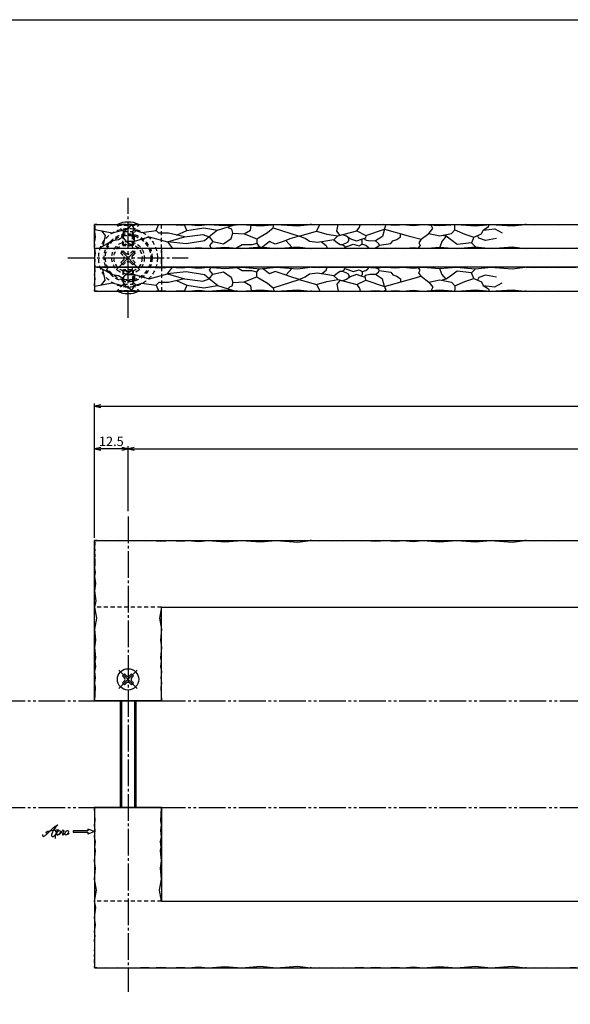
# Model space of a CAD drawing. Units: inches. Extents: x 841 to 1648, y -350 to 210.
# Drawn here: x 1047 to 1253, y -159 to 210 of the extents above; entities that cross this region are included whole.
import ezdxf

# ---------------------------------------------------------------- set-up
doc = ezdxf.new("R2010")
doc.units = ezdxf.units.IN
doc.header["$MEASUREMENT"] = 0
for name, pattern in [('CENS', [13, 10, -1, 1, -1]), ('HIDS', [2.5, 1.5, -1]), ('PHAS', [15, 10, -1, 1, -1, 1, -1])]:
    doc.linetypes.add(name, pattern=pattern)
for name, color, linetype in [('01-下書線', 251, 'Continuous'), ('03-細線', 1, 'Continuous'), ('04-破線-1', 5, 'HIDS'), ('06-中心線', 1, 'CENS'), ('07-2点鎖線', 2, 'PHAS'), ('10-寸法', 3, 'Continuous'), ('11-ﾈｼﾞ関連', 7, 'Continuous'), ('12-企業ﾏｰｸ', 9, 'Continuous'), ('図枠', 7, 'Continuous')]:
    doc.layers.add(name, color=color, linetype=linetype)
doc.styles.add('STD', font='TXT.shx', dxfattribs={"bigfont": 'bigfont.shx'})
doc.dimstyles.new('1：1', dxfattribs={"dimtxt": 3.5, "dimasz": 2.3, "dimexe": 1, "dimexo": 1, "dimgap": 1, "dimtad": 3, "dimdsep": 46, "dimtxsty": 'STD', "dimblk1": 'ARRI', "dimblk2": 'ARRI', "dimsah": 1, "dimcen": 0, "dimclrd": 3, "dimclre": 3, "dimclrt": 4, "dimadec": 0, "dimazin": 0, "dimtfac": 0.7, "dimtmove": 0, "dimatfit": 0, "dimldrblk": 'ARRI', "dimfxl": 1, "dimtvp": 1, "dimtolj": 1, "dimtzin": 0, "dimarcsym": 0})

# ---------------------------------------------------------------- blocks, each defined once
blk = doc.blocks.new('ARRI')
at = {"color": 0, "linetype": 'ByBlock'}
for p, q in [((0, 0), (-1, 0.21)), ((-1, -0.21), (0, 0)), ((0, 0), (-1, 0))]:
    blk.add_line(p, q, dxfattribs=at)
blk = doc.blocks.new('*D135')
at = {"layer": '10-寸法', "color": 3, "lineweight": -2, "transparency": 16777216}
for p, q in [((1087.98, 25.57), (1087.98, 49.93)), ((1090.28, 48.93), (1510.68, 48.93)), ((1512.98, 25.57), (1512.98, 49.93))]:
    blk.add_line(p, q, dxfattribs=at)
at = {"layer": 'Defpoints', "color": 0, "transparency": 16777216}
for p in [(1512.98, 48.93), (1087.98, 24.57), (1512.98, 24.57)]:
    blk.add_point(p, dxfattribs=at)
at = {"layer": '10-寸法', "color": 3, "lineweight": -2, "transparency": 16777216, "xscale": 2.3, "yscale": 2.3, "zscale": 2.3, "rotation": 180}
blk.add_blockref('ARRI', (1087.98, 48.93), dxfattribs=at)
at = {"layer": '10-寸法', "color": 3, "lineweight": -2, "transparency": 16777216, "xscale": 2.3, "yscale": 2.3, "zscale": 2.3}
blk.add_blockref('ARRI', (1512.98, 48.93), dxfattribs=at)
at = {"layer": '10-寸法', "color": 4, "transparency": 16777216, "insert": (1300.48, 51.68), "char_height": 3.5, "attachment_point": 5, "style": 'STD'}
blk.add_mtext('\\A1;P=425±0.5', dxfattribs=at)
blk = doc.blocks.new('*D147')
at = {"layer": '10-寸法', "color": 3, "lineweight": -2, "transparency": 16777216}
for p, q in [((1075.48, 15.57), (1075.48, 65.85)), ((1077.78, 64.85), (1523.18, 64.85)), ((1525.48, 15.57), (1525.48, 65.85))]:
    blk.add_line(p, q, dxfattribs=at)
at = {"layer": 'Defpoints', "color": 0, "transparency": 16777216}
for p in [(1525.48, 64.85), (1075.48, 14.57), (1525.48, 14.57)]:
    blk.add_point(p, dxfattribs=at)
at = {"layer": '10-寸法', "color": 3, "lineweight": -2, "transparency": 16777216, "xscale": 2.3, "yscale": 2.3, "zscale": 2.3, "rotation": 180}
blk.add_blockref('ARRI', (1075.48, 64.85), dxfattribs=at)
at = {"layer": '10-寸法', "color": 3, "lineweight": -2, "transparency": 16777216, "xscale": 2.3, "yscale": 2.3, "zscale": 2.3}
blk.add_blockref('ARRI', (1525.48, 64.85), dxfattribs=at)
at = {"layer": '10-寸法', "color": 4, "transparency": 16777216, "insert": (1300.48, 67.6), "char_height": 3.5, "attachment_point": 5, "style": 'STD'}
blk.add_mtext('\\A1;L=450', dxfattribs=at)
blk = doc.blocks.new('*D148')
at = {"layer": '10-寸法', "color": 3, "lineweight": -2, "transparency": 16777216}
for p, q in [((1075.48, 15.57), (1075.48, 49.93)), ((1085.68, 48.93), (1077.78, 48.93)), ((1087.98, 25.57), (1087.98, 49.93))]:
    blk.add_line(p, q, dxfattribs=at)
at = {"layer": 'Defpoints', "color": 0, "transparency": 16777216}
for p in [(1075.48, 48.93), (1087.98, 24.57), (1075.48, 14.57)]:
    blk.add_point(p, dxfattribs=at)
at = {"layer": '10-寸法', "color": 3, "lineweight": -2, "transparency": 16777216, "xscale": 2.3, "yscale": 2.3, "zscale": 2.3, "rotation": 180}
blk.add_blockref('ARRI', (1075.48, 48.93), dxfattribs=at)
at = {"layer": '10-寸法', "color": 3, "lineweight": -2, "transparency": 16777216, "xscale": 2.3, "yscale": 2.3, "zscale": 2.3}
blk.add_blockref('ARRI', (1087.98, 48.93), dxfattribs=at)
at = {"layer": '10-寸法', "color": 4, "transparency": 16777216, "insert": (1081.73, 51.68), "char_height": 3.5, "attachment_point": 5, "style": 'STD'}
blk.add_mtext('\\A1;12.5', dxfattribs=at)
blk = doc.blocks.new('A$C453F4BC7')
at = {"layer": '06-中心線', "color": 1, "linetype": 'CENS'}
for p, q in [((4.41, -4.38), (-4.5, 4.53)), ((-4.5, -4.38), (4.41, 4.53))]:
    blk.add_line(p, q, dxfattribs=at)
at = {"layer": '11-ﾈｼﾞ関連', "color": 5, "linetype": 'HIDS'}
for p, q in [((-2.7, 1.88), (-1.85, 2.73)), ((-1.82, 1), (-2.7, 1.88)), ((-1.85, 2.73), (-0.98, 1.85)), ((0.88, 1.85), (1.76, 2.73)), ((2.6, 1.88), (1.73, 1)), ((1.76, 2.73), (2.6, 1.88)), ((-2.7, -1.73), (-1.82, -0.85)), ((-1.85, -2.58), (-2.7, -1.73)), ((-0.98, -1.7), (-1.85, -2.58)), ((1.76, -2.58), (0.88, -1.7)), ((1.73, -0.85), (2.6, -1.73)), ((2.6, -1.73), (1.76, -2.58))]:
    blk.add_line(p, q, dxfattribs=at)
blk.add_circle((-0.05, 0.08), 5.25, dxfattribs=at)
for centre, start, end in [((-2.75, 0.08), 315, 45), ((-0.05, 2.78), 225, 315), ((2.66, 0.08), 135, 225), ((-0.05, -2.63), 45, 135)]:
    blk.add_arc(centre, 1.31, start, end, dxfattribs=at)
blk = doc.blocks.new('A$C4c27dc7f')
at = {"layer": '12-企業ﾏｰｸ'}
for points, knots in [([(-5.16, -1.05), (-5.16, -1.24), (-5.17, -1.5), (-5.02, -1.65), (-4.83, -1.82), (-4.58, -1.68), (-4.41, -1.57), (-4.03, -1.34), (-3.7, -1.04), (-3.39, -0.74), (-2.61, 0.03), (-1.86, 0.85), (-1.02, 1.56), (-0.61, 1.91), (-0.18, 2.23), (0.3, 2.47), (0.4, 2.52), (0.51, 2.57), (0.62, 2.61), (0.54, 2.58), (0.46, 2.49), (0.4, 2.44), (0.17, 2.25), (-0.03, 2.03), (-0.21, 1.8), (-0.84, 1.01), (-1.35, 0.14), (-1.67, -0.82), (-1.74, -1.04), (-1.82, -1.31), (-1.76, -1.54), (-1.69, -1.8), (-1.39, -1.82), (-1.17, -1.75), (-0.86, -1.66), (-0.6, -1.41), (-0.41, -1.15), (-0.14, -0.78), (0.12, -0.4), (0.35, 0), (0.43, 0.13), (0.51, 0.26), (0.57, 0.39), (0.43, 0.15), (0.3, -0.1), (0.17, -0.36), (-0.06, -0.82), (-0.29, -1.3), (-0.41, -1.81), (-0.46, -2.02), (-0.51, -2.24), (-0.48, -2.45)], [0, 0, 0, 0, 1, 1, 1, 2, 2, 2, 3, 3, 3, 4, 4, 4, 5, 5, 5, 6, 6, 6, 7, 7, 7, 8, 8, 8, 9, 9, 9, 10, 10, 10, 11, 11, 11, 12, 12, 12, 13, 13, 13, 14, 14, 14, 15, 15, 15, 16, 16, 16, 17, 17, 17, 17]), ([(-3.22, -0.56), (-3.38, -0.58), (-3.58, -0.58), (-3.73, -0.51), (-3.82, -0.47), (-3.87, -0.4), (-3.86, -0.31), (-3.84, -0.22), (-3.78, -0.13), (-3.7, -0.06), (-3.55, 0.07), (-3.34, 0.13), (-3.15, 0.19), (-2.92, 0.25), (-2.69, 0.31), (-2.46, 0.36), (-2.44, 0.37), (-2.42, 0.37), (-2.4, 0.38), (-2.33, 0.39), (-2.27, 0.41), (-2.2, 0.42), (-1.63, 0.53), (-1.05, 0.6), (-0.47, 0.66), (-0.22, 0.69), (0.02, 0.71), (0.26, 0.73), (0.5, 0.74), (0.72, 0.75), (0.97, 0.74)], [0, 0, 0, 0, 1, 1, 1, 2, 2, 2, 3, 3, 3, 4, 4, 4, 5, 5, 5, 6, 6, 6, 7, 7, 7, 8, 8, 8, 9, 9, 9, 10, 10, 10, 10]), ([(0.14, -0.42), (0.28, -0.18), (0.46, 0), (0.68, 0.18), (0.87, 0.33), (1.18, 0.55), (1.44, 0.47), (1.63, 0.41), (1.6, 0.19), (1.57, 0.04), (1.52, -0.19), (1.4, -0.4), (1.26, -0.58), (1.08, -0.83), (0.77, -1.12), (0.45, -1.17), (0.02, -1.23), (0, -0.74), (0.1, -0.5)], [0, 0, 0, 0, 1, 1, 1, 2, 2, 2, 3, 3, 3, 4, 4, 4, 5, 5, 5, 6, 6, 6, 6]), ([(0.28, -1.16), (0.39, -1.19), (0.51, -1.17), (0.62, -1.15), (0.76, -1.11), (0.9, -1.05), (1.04, -0.98), (1.23, -0.88), (1.42, -0.76), (1.58, -0.6), (1.74, -0.44), (1.88, -0.27), (2.01, -0.08), (2.13, 0.1), (2.26, 0.29), (2.35, 0.49), (2.39, 0.58), (2.41, 0.68), (2.43, 0.77), (2.43, 0.77), (2.4, 0.54), (2.55, 0.52), (2.63, 0.52), (2.76, 0.51), (2.81, 0.43), (2.84, 0.39), (2.83, 0.33), (2.81, 0.29), (2.63, -0.07), (2.38, -0.43), (2.32, -0.83), (2.3, -0.92), (2.28, -1.04), (2.34, -1.11), (2.4, -1.19), (2.53, -1.14), (2.6, -1.1), (2.77, -1), (2.91, -0.84), (3.04, -0.7), (3.2, -0.51), (3.33, -0.33), (3.43, -0.17)], [0, 0, 0, 0, 1, 1, 1, 2, 2, 2, 3, 3, 3, 4, 4, 4, 5, 5, 5, 6, 6, 6, 7, 7, 7, 8, 8, 8, 9, 9, 9, 10, 10, 10, 11, 11, 11, 12, 12, 12, 13, 13, 13, 14, 14, 14, 14]), ([(4.18, 0.46), (4.1, 0.45), (4.02, 0.43), (3.96, 0.39), (3.76, 0.29), (3.62, 0.11), (3.5, -0.06), (3.43, -0.16), (3.37, -0.27), (3.32, -0.38), (3.32, -0.38), (2.99, -1.07), (3.45, -1.19), (3.45, -1.19), (3.87, -1.34), (4.37, -0.61), (4.47, -0.47), (4.52, -0.3), (4.54, -0.13), (4.56, 0.03), (4.57, 0.23), (4.46, 0.36), (4.39, 0.44), (4.28, 0.47), (4.18, 0.46)], [0, 0, 0, 0, 1, 1, 1, 2, 2, 2, 3, 3, 3, 4, 4, 4, 5, 5, 5, 6, 6, 6, 7, 7, 7, 8, 8, 8, 8]), ([(4.3, -0.7), (4.22, -0.7), (4.2, -0.84), (4.28, -0.87), (4.37, -0.9), (4.46, -0.85), (4.52, -0.8), (4.67, -0.69), (4.78, -0.55), (4.84, -0.38)], [0, 0, 0, 0, 1, 1, 1, 2, 2, 2, 3, 3, 3, 3])]:
    blk.add_open_spline(points, degree=3, knots=knots, dxfattribs=at)
blk.add_point((-0.16, 0.08), dxfattribs=at)
blk = doc.blocks.new('A$C39bb88a5')
at = {"layer": '12-企業ﾏｰｸ'}
for p, q in [((-2.19, -10.04), (-7.69, -10.04)), ((-7.69, -10.04), (-7.69, -10.54)), ((-7.69, -10.54), (-2.19, -10.54)), ((0.31, -10.29), (-2.19, -9.38)), ((-2.19, -9.38), (-2.19, -10.04)), ((0.31, -10.29), (-2.19, -11.2)), ((-2.19, -10.54), (-2.19, -11.2))]:
    blk.add_line(p, q, dxfattribs=at)
blk.add_point((0.31, -1.29), dxfattribs=at)
at = {"layer": '10-寸法'}
blk.add_blockref('A$C4c27dc7f', (-14.03, -10.36), dxfattribs=at)

msp = doc.modelspace()

# ---------------------------------------------------------------- linework, layer by layer
at = {"layer": '01-下書線'}
for p, q in [((1075.483, 123.909), (1075.483, 116.909)), ((1100.483, 123.909), (1100.483, 116.909))]:
    msp.add_line(p, q, dxfattribs=at)
for points in [[(1075.483, 132.909), (1525.483, 132.909), (1525.483, 123.909), (1075.483, 123.909)], [(1075.483, 107.909), (1525.483, 107.909), (1525.483, 116.909), (1075.483, 116.909)]]:
    msp.add_lwpolyline(points, close=True, dxfattribs=at)
for points in [[(1100.483, -45.432), (1075.483, -45.432), (1075.483, 14.568), (1525.483, 14.568), (1525.483, -45.432), (1500.483, -45.432)], [(1100.483, -45.432), (1100.483, -10.432), (1500.483, -10.432), (1500.483, -45.432)], [(1100.483, -85.432), (1075.483, -85.432), (1075.483, -145.432), (1525.483, -145.432), (1525.483, -85.432), (1500.483, -85.432)], [(1100.483, -85.432), (1100.483, -120.432), (1500.483, -120.432), (1500.483, -85.432)]]:
    msp.add_lwpolyline(points, dxfattribs=at)
at = {"layer": '03-細線'}
for p, q in [((1075.801, 132.909), (1075.483, 132.851)), ((1075.483, 132.851), (1075.597, 131.762)), ((1076.255, 132.86), (1075.801, 132.909)), ((1076.255, 132.86), (1079.403, 132.743)), ((1079.403, 132.743), (1081.137, 132.909)), ((1081.137, 132.909), (1083.946, 132.781)), ((1083.946, 132.781), (1084.694, 132.909)), ((1084.694, 132.909), (1088.243, 132.751)), ((1087.983, 131.312), (1089.275, 132.83)), ((1088.243, 132.751), (1090.308, 132.909)), ((1089.275, 132.83), (1090.532, 130.722)), ((1090.308, 132.909), (1094.993, 132.728)), ((1094.993, 132.728), (1096.708, 132.909)), ((1096.708, 132.909), (1100.232, 132.7)), ((1098.472, 130.684), (1099.407, 132.749)), ((1100.232, 132.7), (1104.098, 132.909)), ((1104.098, 132.909), (1107.822, 132.678)), ((1107.822, 132.678), (1110.589, 132.909)), ((1110.001, 130.662), (1109.053, 132.794)), ((1110.589, 132.909), (1114.341, 132.531)), ((1114.341, 132.531), (1117.923, 132.909)), ((1117.923, 132.909), (1124.242, 132.456)), ((1124.242, 132.456), (1130.532, 132.909)), ((1130.532, 132.909), (1137.576, 132.344)), ((1137.576, 132.344), (1143.394, 132.909)), ((1142.295, 131.689), (1142.554, 132.827)), ((1143.394, 132.909), (1151.517, 132.337)), ((1151.517, 132.337), (1156.141, 132.909)), ((1156.596, 132.86), (1156.141, 132.909)), ((1156.596, 132.86), (1159.744, 132.743)), ((1158.527, 130.442), (1159.744, 132.743)), ((1159.744, 132.743), (1161.478, 132.909)), ((1161.478, 132.909), (1164.287, 132.781)), ((1164.287, 132.781), (1165.034, 132.909)), ((1165.034, 132.909), (1168.583, 132.751)), ((1166.04, 130.335), (1166.594, 132.84)), ((1168.583, 132.751), (1170.648, 132.909)), ((1170.648, 132.909), (1175.334, 132.728)), ((1174.556, 131.838), (1174.885, 132.745)), ((1175.334, 132.728), (1177.049, 132.909)), ((1177.049, 132.909), (1180.573, 132.7)), ((1180.573, 132.7), (1184.439, 132.909)), ((1184.435, 132.494), (1183.7, 132.869)), ((1184.439, 132.909), (1188.163, 132.678)), ((1188.163, 132.678), (1190.929, 132.909)), ((1190.929, 132.909), (1194.681, 132.531)), ((1194.681, 132.531), (1198.264, 132.909)), ((1198.264, 132.909), (1204.582, 132.456)), ((1204.582, 132.456), (1210.872, 132.909)), ((1210.3, 132.354), (1209.969, 132.844)), ((1210.872, 132.909), (1217.916, 132.344)), ((1217.916, 132.344), (1223.735, 132.909)), ((1222.855, 132.085), (1223.074, 132.845)), ((1223.735, 132.909), (1231.858, 132.337)), ((1231.858, 132.337), (1236.482, 132.909)), ((1236.936, 132.86), (1236.482, 132.909)), ((1236.936, 132.86), (1240.084, 132.743)), ((1240.084, 132.743), (1241.819, 132.909)), ((1241.819, 132.909), (1244.627, 132.781)), ((1244.627, 132.781), (1245.375, 132.909)), ((1245.375, 132.909), (1248.924, 132.751)), ((1248.924, 132.751), (1250.989, 132.909)), ((1250.989, 132.909), (1255.674, 132.728)), ((1075.597, 131.762), (1075.483, 130.268)), ((1075.483, 130.268), (1075.651, 128.263)), ((1075.54, 131.015), (1082.045, 129.719)), ((1078.087, 130.508), (1079.451, 128.747)), ((1082.045, 129.719), (1087.983, 131.312)), ((1087.234, 131.111), (1085.608, 128.586)), ((1089.769, 129.54), (1090.988, 130.577)), ((1090.418, 128.777), (1089.769, 129.54)), ((1090.532, 130.722), (1093.166, 129.883)), ((1093.166, 129.883), (1098.472, 130.684)), ((1099.564, 129.64), (1098.472, 130.684)), ((1103.172, 129.64), (1099.564, 129.64)), ((1109.065, 128.232), (1103.172, 129.64)), ((1106.119, 128.936), (1110.001, 130.662)), ((1109.065, 128.232), (1115.993, 129.136)), ((1110.001, 130.662), (1116.363, 131.604)), ((1115.993, 129.136), (1118.275, 128.31)), ((1116.363, 131.604), (1121.499, 130.769)), ((1121.499, 130.769), (1118.275, 128.31)), ((1121.499, 130.769), (1127.387, 132.682)), ((1125.695, 131.571), (1125.53, 132.079)), ((1126.768, 131.076), (1125.695, 131.571)), ((1126.603, 127.654), (1127.222, 129.592)), ((1127.222, 129.592), (1126.768, 131.076)), ((1127.222, 129.592), (1131.39, 129.386)), ((1131.39, 129.386), (1133.741, 130.746)), ((1131.39, 129.386), (1136.206, 127.553)), ((1133.741, 130.746), (1134.054, 132.627)), ((1136.206, 127.553), (1140.194, 129.939)), ((1140.194, 129.939), (1142.295, 131.689)), ((1142.295, 131.689), (1151.986, 128.496)), ((1151.986, 128.496), (1158.527, 130.442)), ((1158.527, 130.442), (1162.33, 129.229)), ((1162.33, 129.229), (1166.51, 128.583)), ((1167.296, 128.79), (1166.04, 130.335)), ((1166.51, 128.583), (1173.591, 130.452)), ((1169.686, 128.477), (1168.267, 129.046)), ((1173.591, 130.452), (1174.556, 131.838)), ((1173.591, 130.452), (1176.979, 128.812)), ((1176.979, 128.812), (1183.985, 131.105)), ((1183.985, 131.105), (1183.24, 128.412)), ((1183.985, 131.105), (1184.435, 132.494)), ((1183.985, 131.105), (1192.817, 128.664)), ((1189.928, 128.3), (1189.928, 129.462)), ((1197.613, 127.338), (1200.464, 129.53)), ((1200.464, 129.53), (1202.022, 131.385)), ((1200.464, 129.53), (1204.595, 128.647)), ((1202.022, 131.385), (1201.423, 132.682)), ((1204.595, 128.647), (1208.979, 129.486)), ((1208.979, 129.486), (1210.3, 130.868)), ((1210.3, 130.868), (1210.3, 132.354)), ((1210.3, 130.868), (1213.976, 129.3)), ((1213.976, 129.3), (1217.362, 128.124)), ((1217.362, 128.124), (1220.17, 129.341)), ((1220.17, 129.341), (1220.79, 130.744)), ((1220.79, 130.744), (1222.855, 132.085)), ((1220.79, 130.744), (1225.195, 131.219)), ((1225.195, 131.219), (1227.99, 129.811)), ((1075.651, 128.263), (1075.483, 126.55)), ((1075.597, 125.056), (1075.483, 126.55)), ((1079.846, 125.385), (1077.166, 123.992)), ((1079.451, 128.747), (1078.506, 124.689)), ((1082.23, 126.817), (1079.846, 125.385)), ((1084.357, 127.104), (1082.23, 126.817)), ((1085.991, 128.1), (1084.357, 127.104)), ((1085.608, 128.586), (1087.173, 126.603)), ((1087.173, 126.603), (1090.418, 126.603)), ((1087.173, 126.603), (1089.372, 125.102)), ((1090.418, 126.603), (1090.418, 128.777)), ((1090.418, 126.603), (1095.882, 128.306)), ((1095.882, 128.306), (1102.758, 126.374)), ((1102.758, 126.374), (1109.065, 128.232)), ((1102.758, 126.374), (1104.652, 123.943)), ((1109.695, 125.675), (1102.758, 126.374)), ((1116.544, 126.776), (1109.695, 125.675)), ((1118.275, 128.31), (1116.544, 126.776)), ((1118.275, 128.31), (1119.666, 126.523)), ((1119.666, 126.523), (1118.518, 125.026)), ((1119.666, 126.523), (1123.674, 125.675)), ((1123.674, 125.675), (1126.603, 127.654)), ((1136.206, 125.723), (1134.338, 125.271)), ((1136.206, 127.553), (1136.206, 125.723)), ((1136.206, 125.723), (1137.151, 124.44)), ((1140.908, 126.461), (1138.348, 124.399)), ((1142.969, 125.486), (1140.908, 126.461)), ((1146.413, 126.651), (1142.969, 125.486)), ((1148.519, 127.465), (1146.413, 126.651)), ((1146.963, 126.864), (1149.391, 124.331)), ((1151.986, 128.496), (1148.519, 127.465)), ((1154.294, 127.693), (1151.986, 128.496)), ((1155.912, 126.562), (1154.294, 127.693)), ((1158.824, 126.109), (1155.912, 126.562)), ((1161.979, 126.616), (1158.824, 126.109)), ((1160.402, 126.362), (1162.121, 125.033)), ((1165, 127.101), (1161.979, 126.616)), ((1166.51, 128.583), (1165, 127.101)), ((1165, 127.101), (1166.406, 126.01)), ((1166.406, 126.01), (1167.314, 125.428)), ((1167.314, 125.428), (1168.122, 125.428)), ((1168.122, 125.428), (1169.521, 125.866)), ((1168.122, 125.428), (1168.894, 124.876)), ((1169.272, 124.361), (1172.15, 125.499)), ((1169.521, 125.866), (1170.35, 126.411)), ((1171.109, 127.523), (1169.686, 128.477)), ((1170.35, 126.411), (1170.6, 126.989)), ((1170.6, 127.591), (1170.398, 128)), ((1170.6, 126.989), (1170.6, 127.591)), ((1173.442, 126.687), (1171.109, 127.523)), ((1172.15, 125.499), (1173.532, 125.168)), ((1175.186, 127.26), (1173.442, 126.687)), ((1174.483, 124.939), (1175.54, 125.499)), ((1175.54, 126.843), (1175.082, 127.226)), ((1176.788, 127.786), (1175.186, 127.26)), ((1175.54, 126.42), (1175.54, 126.843)), ((1175.54, 125.499), (1175.54, 126.42)), ((1175.54, 125.499), (1177.006, 125.111)), ((1176.707, 127.087), (1176.508, 127.694)), ((1177.338, 126.937), (1176.707, 127.087)), ((1176.979, 128.812), (1176.788, 127.786)), ((1178.572, 126.643), (1177.338, 126.937)), ((1180.583, 126.709), (1178.572, 126.643)), ((1183.24, 128.412), (1180.583, 126.709)), ((1180.583, 126.709), (1181.706, 125.821)), ((1181.706, 125.821), (1181.941, 125.175)), ((1181.941, 125.175), (1186.312, 125.761)), ((1186.312, 125.761), (1187.079, 126.815)), ((1187.079, 126.815), (1188.507, 127.279)), ((1188.507, 127.279), (1189.928, 128.3)), ((1192.817, 128.664), (1197.613, 127.338)), ((1197.613, 127.338), (1196.743, 125.998)), ((1196.743, 125.998), (1197.251, 125.045)), ((1205.372, 126.578), (1204.582, 124.362)), ((1206.963, 128.454), (1205.372, 126.578)), ((1206.963, 128.454), (1205.476, 128.815)), ((1209.133, 126.846), (1206.963, 128.454)), ((1211.081, 125.403), (1209.133, 126.846)), ((1216.522, 126.007), (1211.081, 125.403)), ((1217.362, 128.124), (1216.522, 126.007)), ((1216.522, 126.007), (1217.916, 124.474)), ((1219.276, 127.719), (1218.766, 128.732)), ((1221.66, 126.947), (1219.276, 127.719)), ((1225.828, 127.648), (1221.66, 126.947)), ((1075.483, 123.967), (1075.597, 125.056)), ((1075.801, 123.909), (1075.483, 123.967)), ((1075.483, 123.967), (1075.631, 121.991)), ((1075.631, 121.991), (1075.483, 120.649)), ((1076.255, 123.958), (1075.801, 123.909)), ((1076.255, 123.958), (1079.403, 124.075)), ((1079.403, 124.075), (1081.137, 123.909)), ((1081.137, 123.909), (1083.946, 124.037)), ((1083.946, 124.037), (1084.694, 123.909)), ((1084.694, 123.909), (1088.243, 124.067)), ((1088.243, 124.067), (1090.308, 123.909)), ((1089.372, 125.102), (1089.754, 123.951)), ((1090.308, 123.909), (1094.993, 124.09)), ((1094.993, 124.09), (1096.708, 123.909)), ((1096.708, 123.909), (1100.232, 124.118)), ((1100.232, 124.118), (1104.098, 123.909)), ((1100.483, 123.909), (1100.36, 122.806)), ((1100.36, 122.806), (1100.483, 121.556)), ((1104.098, 123.909), (1107.822, 124.14)), ((1107.822, 124.14), (1110.589, 123.909)), ((1110.589, 123.909), (1114.341, 124.287)), ((1114.341, 124.287), (1117.923, 123.909)), ((1117.923, 123.909), (1124.242, 124.362)), ((1118.518, 125.026), (1119.072, 123.991)), ((1124.242, 124.362), (1130.532, 123.909)), ((1130.626, 125.271), (1128.523, 124.054)), ((1130.532, 123.909), (1137.576, 124.474)), ((1134.338, 125.271), (1130.626, 125.271)), ((1137.576, 124.474), (1143.394, 123.909)), ((1143.394, 123.909), (1151.517, 124.481)), ((1151.517, 124.481), (1156.141, 123.909)), ((1156.596, 123.958), (1156.141, 123.909)), ((1156.596, 123.958), (1159.744, 124.075)), ((1159.744, 124.075), (1161.478, 123.909)), ((1161.478, 123.909), (1164.287, 124.037)), ((1162.121, 125.033), (1162.489, 123.955)), ((1164.287, 124.037), (1165.034, 123.909)), ((1165.034, 123.909), (1168.583, 124.067)), ((1168.583, 124.067), (1170.648, 123.909)), ((1169.076, 124.217), (1168.859, 124.046)), ((1168.894, 124.876), (1169.272, 124.361)), ((1169.272, 124.361), (1169.076, 124.217)), ((1170.648, 123.909), (1175.334, 124.09)), ((1173.532, 125.168), (1174.483, 124.939)), ((1175.334, 124.09), (1177.049, 123.909)), ((1177.006, 125.111), (1177.708, 124.581)), ((1177.049, 123.909), (1180.573, 124.118)), ((1177.708, 124.581), (1177.974, 124.23)), ((1177.974, 124.23), (1177.989, 123.965)), ((1181.186, 124.4), (1180.573, 124.118)), ((1180.573, 124.118), (1184.439, 123.909)), ((1181.758, 124.793), (1181.186, 124.4)), ((1181.941, 125.175), (1181.758, 124.793)), ((1184.439, 123.909), (1188.163, 124.14)), ((1188.163, 124.14), (1190.929, 123.909)), ((1190.929, 123.909), (1194.681, 124.287)), ((1194.681, 124.287), (1198.264, 123.909)), ((1197.251, 125.045), (1196.473, 124.098)), ((1198.264, 123.909), (1204.582, 124.362)), ((1204.582, 124.362), (1210.872, 123.909)), ((1210.872, 123.909), (1217.916, 124.474)), ((1217.916, 124.474), (1223.735, 123.909)), ((1223.735, 123.909), (1231.858, 124.481)), ((1231.858, 124.481), (1236.482, 123.909)), ((1236.936, 123.958), (1236.482, 123.909)), ((1236.936, 123.958), (1240.084, 124.075)), ((1240.084, 124.075), (1241.819, 123.909)), ((1241.819, 123.909), (1244.627, 124.037)), ((1244.627, 124.037), (1245.375, 123.909)), ((1245.375, 123.909), (1248.924, 124.067)), ((1248.924, 124.067), (1250.989, 123.909)), ((1250.989, 123.909), (1255.674, 124.09)), ((1075.483, 120.649), (1075.535, 119.438)), ((1075.535, 119.438), (1075.483, 118.491)), ((1075.483, 118.491), (1075.578, 117.039)), ((1100.483, 121.556), (1100.396, 119.242)), ((1100.396, 119.242), (1100.483, 116.909)), ((1075.578, 117.039), (1075.483, 116.851)), ((1075.801, 116.909), (1075.483, 116.851)), ((1075.483, 116.851), (1075.597, 115.762)), ((1075.597, 115.762), (1075.483, 114.268)), ((1076.255, 116.86), (1075.801, 116.909)), ((1076.255, 116.86), (1079.403, 116.743)), ((1079.846, 115.433), (1077.166, 116.826)), ((1079.451, 112.071), (1078.506, 116.129)), ((1079.403, 116.743), (1081.137, 116.909)), ((1082.23, 114), (1079.846, 115.433)), ((1081.137, 116.909), (1083.946, 116.781)), ((1083.946, 116.781), (1084.694, 116.909)), ((1084.694, 116.909), (1088.243, 116.751)), ((1087.173, 114.215), (1089.372, 115.716)), ((1088.243, 116.751), (1090.308, 116.909)), ((1089.372, 115.716), (1089.754, 116.867)), ((1090.308, 116.909), (1094.993, 116.728)), ((1094.993, 116.728), (1096.708, 116.909)), ((1095.882, 112.512), (1102.758, 114.444)), ((1096.708, 116.909), (1100.232, 116.7)), ((1100.232, 116.7), (1104.098, 116.909)), ((1102.758, 114.444), (1104.652, 116.875)), ((1109.695, 115.143), (1102.758, 114.444)), ((1102.758, 114.444), (1109.065, 112.586)), ((1104.098, 116.909), (1107.822, 116.678)), ((1107.822, 116.678), (1110.589, 116.909)), ((1116.544, 114.042), (1109.695, 115.143)), ((1110.589, 116.909), (1114.341, 116.531)), ((1114.341, 116.531), (1117.923, 116.909)), ((1117.923, 116.909), (1124.242, 116.456)), ((1118.275, 112.508), (1119.666, 114.295)), ((1118.518, 115.792), (1119.072, 116.827)), ((1119.666, 114.295), (1118.518, 115.792)), ((1119.666, 114.295), (1123.674, 115.143)), ((1123.674, 115.143), (1126.603, 113.164)), ((1124.242, 116.456), (1130.532, 116.909)), ((1130.626, 115.547), (1128.523, 116.764)), ((1130.532, 116.909), (1137.576, 116.344)), ((1134.338, 115.547), (1130.626, 115.547)), ((1136.206, 115.094), (1134.338, 115.547)), ((1136.206, 115.094), (1137.151, 116.378)), ((1136.206, 113.265), (1136.206, 115.094)), ((1137.576, 116.344), (1143.394, 116.909)), ((1140.908, 114.357), (1138.348, 116.419)), ((1142.969, 115.332), (1140.908, 114.357)), ((1146.413, 114.167), (1142.969, 115.332)), ((1143.394, 116.909), (1151.517, 116.337)), ((1146.963, 113.954), (1149.391, 116.487)), ((1151.517, 116.337), (1156.141, 116.909)), ((1158.824, 114.709), (1155.912, 114.256)), ((1156.596, 116.86), (1156.141, 116.909)), ((1156.596, 116.86), (1159.744, 116.743)), ((1161.979, 114.202), (1158.824, 114.709)), ((1159.744, 116.743), (1161.478, 116.909)), ((1160.402, 114.456), (1162.121, 115.785)), ((1161.478, 116.909), (1164.287, 116.781)), ((1162.121, 115.785), (1162.489, 116.863)), ((1164.287, 116.781), (1165.034, 116.909)), ((1165, 113.717), (1166.406, 114.808)), ((1165.034, 116.909), (1168.583, 116.751)), ((1166.406, 114.808), (1167.314, 115.39)), ((1167.314, 115.39), (1168.122, 115.39)), ((1168.122, 115.39), (1168.894, 115.942)), ((1168.122, 115.39), (1169.521, 114.952)), ((1168.583, 116.751), (1170.648, 116.909)), ((1169.076, 116.601), (1168.859, 116.772)), ((1168.894, 115.942), (1169.272, 116.457)), ((1169.272, 116.457), (1169.076, 116.601)), ((1169.272, 116.457), (1172.15, 115.319)), ((1169.521, 114.952), (1170.35, 114.407)), ((1170.35, 114.407), (1170.6, 113.828)), ((1170.648, 116.909), (1175.334, 116.728)), ((1172.15, 115.319), (1173.532, 115.65)), ((1173.532, 115.65), (1174.483, 115.878)), ((1174.483, 115.878), (1175.54, 115.319)), ((1175.334, 116.728), (1177.049, 116.909)), ((1175.54, 115.319), (1177.006, 115.706)), ((1175.54, 115.319), (1175.54, 114.398)), ((1175.54, 114.398), (1175.54, 113.975)), ((1177.006, 115.706), (1177.708, 116.237)), ((1177.049, 116.909), (1180.573, 116.7)), ((1177.708, 116.237), (1177.974, 116.588)), ((1177.974, 116.588), (1177.989, 116.853)), ((1180.573, 116.7), (1184.439, 116.909)), ((1181.186, 116.418), (1180.573, 116.7)), ((1180.583, 114.109), (1181.706, 114.997)), ((1181.758, 116.025), (1181.186, 116.418)), ((1181.706, 114.997), (1181.941, 115.643)), ((1181.941, 115.643), (1181.758, 116.025)), ((1181.941, 115.643), (1186.312, 115.057)), ((1184.439, 116.909), (1188.163, 116.678)), ((1186.312, 115.057), (1187.079, 114.003)), ((1188.163, 116.678), (1190.929, 116.909)), ((1190.929, 116.909), (1194.681, 116.531)), ((1194.681, 116.531), (1198.264, 116.909)), ((1197.251, 115.773), (1196.473, 116.72)), ((1196.743, 114.82), (1197.251, 115.773)), ((1197.613, 113.48), (1196.743, 114.82)), ((1198.264, 116.909), (1204.582, 116.456)), ((1204.582, 116.456), (1210.872, 116.909)), ((1205.372, 114.24), (1204.582, 116.456)), ((1211.081, 115.415), (1209.133, 113.972)), ((1210.872, 116.909), (1217.916, 116.344)), ((1216.522, 114.811), (1211.081, 115.415)), ((1216.522, 114.811), (1217.916, 116.344)), ((1217.362, 112.694), (1216.522, 114.811)), ((1217.916, 116.344), (1223.735, 116.909)), ((1223.735, 116.909), (1231.858, 116.337)), ((1231.858, 116.337), (1236.482, 116.909)), ((1236.936, 116.86), (1236.482, 116.909)), ((1236.936, 116.86), (1240.084, 116.743)), ((1240.084, 116.743), (1241.819, 116.909)), ((1241.819, 116.909), (1244.627, 116.781)), ((1244.627, 116.781), (1245.375, 116.909)), ((1245.375, 116.909), (1248.924, 116.751)), ((1248.924, 116.751), (1250.989, 116.909)), ((1250.989, 116.909), (1255.674, 116.728)), ((1075.651, 112.554), (1075.483, 114.268)), ((1075.483, 110.55), (1075.651, 112.554)), ((1075.54, 109.803), (1082.045, 111.099)), ((1078.087, 110.31), (1079.451, 112.071)), ((1082.045, 111.099), (1087.983, 109.506)), ((1084.357, 113.714), (1082.23, 114)), ((1085.991, 112.718), (1084.357, 113.714)), ((1085.608, 112.232), (1087.173, 114.215)), ((1087.234, 109.707), (1085.608, 112.232)), ((1087.173, 114.215), (1090.418, 114.215)), ((1090.418, 112.041), (1089.769, 111.278)), ((1089.769, 111.278), (1090.988, 110.241)), ((1090.418, 114.215), (1090.418, 112.041)), ((1090.418, 114.215), (1095.882, 112.512)), ((1090.532, 110.095), (1093.166, 110.935)), ((1093.166, 110.935), (1098.472, 110.134)), ((1099.564, 111.177), (1098.472, 110.134)), ((1103.172, 111.177), (1099.564, 111.177)), ((1109.065, 112.586), (1103.172, 111.177)), ((1106.119, 111.882), (1110.001, 110.156)), ((1109.065, 112.586), (1115.993, 111.682)), ((1115.993, 111.682), (1118.275, 112.508)), ((1118.275, 112.508), (1116.544, 114.042)), ((1121.499, 110.049), (1118.275, 112.508)), ((1126.603, 113.164), (1127.222, 111.226)), ((1127.222, 111.226), (1126.768, 109.742)), ((1127.222, 111.226), (1131.39, 111.432)), ((1131.39, 111.432), (1136.206, 113.265)), ((1131.39, 111.432), (1133.741, 110.072)), ((1136.206, 113.265), (1140.194, 110.879)), ((1140.194, 110.879), (1142.295, 109.129)), ((1142.295, 109.129), (1151.986, 112.322)), ((1148.519, 113.353), (1146.413, 114.167)), ((1151.986, 112.322), (1148.519, 113.353)), ((1154.294, 113.125), (1151.986, 112.322)), ((1151.986, 112.322), (1158.527, 110.376)), ((1155.912, 114.256), (1154.294, 113.125)), ((1158.527, 110.376), (1162.33, 111.589)), ((1165, 113.717), (1161.979, 114.202)), ((1162.33, 111.589), (1166.51, 112.235)), ((1166.51, 112.235), (1165, 113.717)), ((1167.296, 112.028), (1166.04, 110.483)), ((1166.51, 112.235), (1173.591, 110.366)), ((1169.686, 112.341), (1168.267, 111.772)), ((1171.109, 113.295), (1169.686, 112.341)), ((1170.6, 113.227), (1170.398, 112.818)), ((1170.6, 113.828), (1170.6, 113.227)), ((1173.442, 114.131), (1171.109, 113.295)), ((1175.186, 113.558), (1173.442, 114.131)), ((1173.591, 110.366), (1176.979, 112.006)), ((1175.54, 113.975), (1175.082, 113.592)), ((1176.788, 113.032), (1175.186, 113.558)), ((1176.707, 113.731), (1176.508, 113.124)), ((1177.338, 113.881), (1176.707, 113.731)), ((1176.979, 112.006), (1176.788, 113.032)), ((1176.979, 112.006), (1183.985, 109.713)), ((1178.572, 114.175), (1177.338, 113.881)), ((1180.583, 114.109), (1178.572, 114.175)), ((1183.24, 112.406), (1180.583, 114.109)), ((1183.985, 109.713), (1183.24, 112.406)), ((1183.985, 109.713), (1192.817, 112.154)), ((1187.079, 114.003), (1188.507, 113.539)), ((1188.507, 113.539), (1189.928, 112.518)), ((1189.928, 112.518), (1189.928, 111.356)), ((1192.817, 112.154), (1197.613, 113.48)), ((1197.613, 113.48), (1200.464, 111.288)), ((1200.464, 111.288), (1204.595, 112.171)), ((1200.464, 111.288), (1202.022, 109.433)), ((1204.595, 112.171), (1208.979, 111.332)), ((1206.963, 112.364), (1205.372, 114.24)), ((1206.963, 112.364), (1205.476, 112.002)), ((1209.133, 113.972), (1206.963, 112.364)), ((1208.979, 111.332), (1210.3, 109.95)), ((1210.3, 109.95), (1213.976, 111.518)), ((1213.976, 111.518), (1217.362, 112.694)), ((1217.362, 112.694), (1220.17, 111.477)), ((1219.276, 113.099), (1218.766, 112.085)), ((1221.66, 113.871), (1219.276, 113.099)), ((1220.17, 111.477), (1220.79, 110.074)), ((1225.828, 113.17), (1221.66, 113.871)), ((1225.195, 109.599), (1227.99, 111.007)), ((1075.597, 109.056), (1075.483, 110.55)), ((1075.483, 107.967), (1075.597, 109.056)), ((1075.801, 107.909), (1075.483, 107.967)), ((1076.255, 107.958), (1075.801, 107.909)), ((1076.255, 107.958), (1079.403, 108.075)), ((1079.403, 108.075), (1081.137, 107.909)), ((1081.137, 107.909), (1083.946, 108.037)), ((1083.946, 108.037), (1084.694, 107.909)), ((1084.694, 107.909), (1088.243, 108.067)), ((1087.983, 109.506), (1089.275, 107.988)), ((1088.243, 108.067), (1090.308, 107.909)), ((1089.275, 107.988), (1090.532, 110.095)), ((1090.308, 107.909), (1094.993, 108.09)), ((1094.993, 108.09), (1096.708, 107.909)), ((1096.708, 107.909), (1100.232, 108.118)), ((1098.472, 110.134), (1099.407, 108.069)), ((1100.232, 108.118), (1104.098, 107.909)), ((1104.098, 107.909), (1107.822, 108.14)), ((1107.822, 108.14), (1110.589, 107.909)), ((1110.001, 110.156), (1109.053, 108.024)), ((1110.001, 110.156), (1116.363, 109.214)), ((1110.589, 107.909), (1114.341, 108.287)), ((1114.341, 108.287), (1117.923, 107.909)), ((1116.363, 109.214), (1121.499, 110.049)), ((1117.923, 107.909), (1124.242, 108.362)), ((1121.499, 110.049), (1127.387, 108.136)), ((1124.242, 108.362), (1130.532, 107.909)), ((1125.695, 109.247), (1125.53, 108.739)), ((1126.768, 109.742), (1125.695, 109.247)), ((1130.532, 107.909), (1137.576, 108.474)), ((1133.741, 110.072), (1134.054, 108.191)), ((1137.576, 108.474), (1143.394, 107.909)), ((1142.295, 109.129), (1142.554, 107.99)), ((1143.394, 107.909), (1151.517, 108.481)), ((1151.517, 108.481), (1156.141, 107.909)), ((1156.596, 107.958), (1156.141, 107.909)), ((1156.596, 107.958), (1159.744, 108.075)), ((1158.527, 110.376), (1159.744, 108.075)), ((1159.744, 108.075), (1161.478, 107.909)), ((1161.478, 107.909), (1164.287, 108.037)), ((1164.287, 108.037), (1165.034, 107.909)), ((1165.034, 107.909), (1168.583, 108.067)), ((1166.04, 110.483), (1166.594, 107.978)), ((1168.583, 108.067), (1170.648, 107.909)), ((1170.648, 107.909), (1175.334, 108.09)), ((1173.591, 110.366), (1174.556, 108.979)), ((1174.556, 108.979), (1174.885, 108.073)), ((1175.334, 108.09), (1177.049, 107.909)), ((1177.049, 107.909), (1180.573, 108.118)), ((1180.573, 108.118), (1184.439, 107.909)), ((1184.435, 108.324), (1183.7, 107.949)), ((1183.985, 109.713), (1184.435, 108.324)), ((1184.439, 107.909), (1188.163, 108.14)), ((1188.163, 108.14), (1190.929, 107.909)), ((1190.929, 107.909), (1194.681, 108.287)), ((1194.681, 108.287), (1198.264, 107.909)), ((1198.264, 107.909), (1204.582, 108.362)), ((1202.022, 109.433), (1201.423, 108.136)), ((1204.582, 108.362), (1210.872, 107.909)), ((1210.3, 108.464), (1209.969, 107.974)), ((1210.3, 109.95), (1210.3, 108.464)), ((1210.872, 107.909), (1217.916, 108.474)), ((1217.916, 108.474), (1223.735, 107.909)), ((1220.79, 110.074), (1222.855, 108.733)), ((1220.79, 110.074), (1225.195, 109.599)), ((1222.855, 108.733), (1223.074, 107.973)), ((1223.735, 107.909), (1231.858, 108.481)), ((1231.858, 108.481), (1236.482, 107.909)), ((1236.936, 107.958), (1236.482, 107.909)), ((1236.936, 107.958), (1240.084, 108.075)), ((1240.084, 108.075), (1241.819, 107.909)), ((1241.819, 107.909), (1244.627, 108.037)), ((1244.627, 108.037), (1245.375, 107.909)), ((1245.375, 107.909), (1248.924, 108.067)), ((1248.924, 108.067), (1250.989, 107.909)), ((1250.989, 107.909), (1255.674, 108.09)), ((1075.801, 14.568), (1075.483, 14.51)), ((1075.483, 14.51), (1075.597, 13.421)), ((1075.597, 13.421), (1075.483, 11.927)), ((1075.483, 11.927), (1075.538, 10.876)), ((1076.255, 14.519), (1075.801, 14.568)), ((1076.255, 14.519), (1079.403, 14.402)), ((1079.403, 14.402), (1081.137, 14.568)), ((1081.137, 14.568), (1083.946, 14.44)), ((1083.946, 14.44), (1084.694, 14.568)), ((1084.694, 14.568), (1088.243, 14.41)), ((1088.243, 14.41), (1090.308, 14.568)), ((1090.308, 14.568), (1094.993, 14.387)), ((1094.993, 14.387), (1096.708, 14.568)), ((1096.708, 14.568), (1100.232, 14.359)), ((1100.232, 14.359), (1104.098, 14.568)), ((1104.098, 14.568), (1107.822, 14.337)), ((1107.822, 14.337), (1110.589, 14.568)), ((1110.589, 14.568), (1114.341, 14.19)), ((1114.341, 14.19), (1117.923, 14.568)), ((1117.923, 14.568), (1124.242, 14.115)), ((1124.242, 14.115), (1130.532, 14.568)), ((1130.532, 14.568), (1137.576, 14.003)), ((1137.576, 14.003), (1143.394, 14.568)), ((1143.394, 14.568), (1151.517, 13.996)), ((1151.517, 13.996), (1156.141, 14.568)), ((1156.596, 14.519), (1156.141, 14.568)), ((1156.596, 14.519), (1159.744, 14.402)), ((1159.744, 14.402), (1161.478, 14.568)), ((1161.478, 14.568), (1164.287, 14.44)), ((1164.287, 14.44), (1165.034, 14.568)), ((1165.034, 14.568), (1168.583, 14.41)), ((1168.583, 14.41), (1170.648, 14.568)), ((1170.648, 14.568), (1175.334, 14.387)), ((1175.334, 14.387), (1177.049, 14.568)), ((1177.049, 14.568), (1180.573, 14.359)), ((1180.573, 14.359), (1184.439, 14.568)), ((1184.439, 14.568), (1188.163, 14.337)), ((1188.163, 14.337), (1190.929, 14.568)), ((1190.929, 14.568), (1194.681, 14.19)), ((1194.681, 14.19), (1198.264, 14.568)), ((1198.264, 14.568), (1204.582, 14.115)), ((1204.582, 14.115), (1210.872, 14.568)), ((1210.872, 14.568), (1217.916, 14.003)), ((1217.916, 14.003), (1223.735, 14.568)), ((1223.735, 14.568), (1231.858, 13.996)), ((1231.858, 13.996), (1236.482, 14.568)), ((1236.936, 14.519), (1236.482, 14.568)), ((1236.936, 14.519), (1240.084, 14.402)), ((1240.084, 14.402), (1241.819, 14.568)), ((1241.819, 14.568), (1244.627, 14.44)), ((1244.627, 14.44), (1245.375, 14.568)), ((1245.375, 14.568), (1248.924, 14.41)), ((1248.924, 14.41), (1250.989, 14.568)), ((1250.989, 14.568), (1255.674, 14.387)), ((1075.538, 10.876), (1075.483, 10.386)), ((1075.483, 10.386), (1075.581, 8.636)), ((1075.581, 8.636), (1075.483, 8.101)), ((1075.483, 8.101), (1075.585, 7.39)), ((1075.585, 7.39), (1075.536, 7.023)), ((1075.617, 5.775), (1075.483, 4.176)), ((1075.483, 4.176), (1075.662, 2.605)), ((1075.536, 7.023), (1075.617, 5.775)), ((1075.662, 2.605), (1075.483, 1.075)), ((1075.483, 1.075), (1075.835, -1.494)), ((1075.835, -1.494), (1075.483, -4.304)), ((1075.483, -4.304), (1075.894, -8.07)), ((1075.894, -8.07), (1075.483, -10.432)), ((1075.483, -10.432), (1076.226, -14.464)), ((1100.483, -10.432), (1099.741, -14.464)), ((1100.483, -10.432), (1500.483, -10.432)), ((1076.226, -14.464), (1075.483, -18.667)), ((1099.741, -14.464), (1100.483, -18.667)), ((1075.483, -18.667), (1075.818, -22.769)), ((1100.483, -18.667), (1100.149, -22.769)), ((1075.818, -22.769), (1075.483, -25.471)), ((1075.483, -25.471), (1075.827, -29.404)), ((1100.483, -25.471), (1100.139, -29.404)), ((1100.149, -22.769), (1100.483, -25.471)), ((1075.827, -29.404), (1075.576, -30.572)), ((1100.139, -29.404), (1100.391, -30.572)), ((1075.79, -32.673), (1075.483, -34.46)), ((1075.576, -30.572), (1075.79, -32.673)), ((1100.391, -30.572), (1100.176, -32.673)), ((1100.176, -32.673), (1100.483, -34.46)), ((1075.483, -34.46), (1075.734, -36.864)), ((1075.734, -36.864), (1075.483, -38.916)), ((1100.483, -34.46), (1100.232, -36.864)), ((1100.232, -36.864), (1100.483, -38.916)), ((1075.483, -38.916), (1075.735, -40.498)), ((1075.735, -40.498), (1075.483, -45.432)), ((1100.483, -38.916), (1100.231, -40.498)), ((1100.231, -40.498), (1100.483, -45.432)), ((1075.483, -45.432), (1100.483, -45.432)), ((1075.735, -90.366), (1075.483, -85.432)), ((1075.483, -85.432), (1100.483, -85.432)), ((1100.231, -90.366), (1100.483, -85.432)), ((1075.483, -91.948), (1075.735, -90.366)), ((1075.734, -94), (1075.483, -91.948)), ((1100.483, -91.948), (1100.231, -90.366)), ((1100.232, -94), (1100.483, -91.948)), ((1075.483, -96.404), (1075.734, -94)), ((1100.483, -96.404), (1100.232, -94)), ((1075.79, -98.191), (1075.483, -96.404)), ((1075.576, -100.292), (1075.79, -98.191)), ((1100.176, -98.191), (1100.483, -96.404)), ((1100.391, -100.292), (1100.176, -98.191)), ((1075.483, -105.393), (1075.827, -101.46)), ((1075.827, -101.46), (1075.576, -100.292)), ((1100.139, -101.46), (1100.391, -100.292)), ((1100.483, -105.393), (1100.139, -101.46)), ((1075.818, -108.095), (1075.483, -105.393)), ((1100.149, -108.095), (1100.483, -105.393)), ((1075.483, -112.197), (1075.818, -108.095)), ((1100.483, -112.197), (1100.149, -108.095)), ((1076.226, -116.4), (1075.483, -112.197)), ((1099.741, -116.4), (1100.483, -112.197)), ((1075.483, -120.432), (1076.226, -116.4)), ((1100.483, -120.432), (1099.741, -116.4)), ((1075.894, -122.794), (1075.483, -120.432)), ((1100.483, -120.432), (1500.483, -120.432)), ((1075.483, -126.56), (1075.894, -122.794)), ((1075.835, -129.37), (1075.483, -126.56)), ((1075.483, -131.939), (1075.835, -129.37)), ((1075.662, -133.469), (1075.483, -131.939)), ((1075.483, -135.04), (1075.662, -133.469)), ((1075.617, -136.639), (1075.483, -135.04)), ((1075.483, -138.965), (1075.585, -138.254)), ((1075.581, -139.5), (1075.483, -138.965)), ((1075.483, -141.25), (1075.581, -139.5)), ((1075.536, -137.887), (1075.617, -136.639)), ((1075.585, -138.254), (1075.536, -137.887)), ((1075.538, -141.74), (1075.483, -141.25)), ((1075.483, -142.791), (1075.538, -141.74)), ((1075.597, -144.285), (1075.483, -142.791)), ((1075.483, -145.374), (1075.597, -144.285)), ((1075.801, -145.432), (1075.483, -145.374)), ((1076.255, -145.383), (1075.801, -145.432)), ((1076.255, -145.383), (1079.403, -145.266)), ((1079.403, -145.266), (1081.137, -145.432)), ((1081.137, -145.432), (1083.946, -145.304)), ((1083.946, -145.304), (1084.694, -145.432)), ((1084.694, -145.432), (1088.243, -145.274)), ((1088.243, -145.274), (1090.308, -145.432)), ((1090.308, -145.432), (1094.993, -145.251)), ((1094.993, -145.251), (1096.708, -145.432)), ((1096.708, -145.432), (1100.232, -145.223)), ((1100.232, -145.223), (1104.098, -145.432)), ((1104.098, -145.432), (1107.822, -145.201)), ((1107.822, -145.201), (1110.589, -145.432)), ((1110.589, -145.432), (1114.341, -145.054)), ((1114.341, -145.054), (1117.923, -145.432)), ((1117.923, -145.432), (1124.242, -144.979)), ((1124.242, -144.979), (1130.532, -145.432)), ((1130.532, -145.432), (1137.576, -144.867)), ((1137.576, -144.867), (1143.394, -145.432)), ((1143.394, -145.432), (1151.517, -144.86)), ((1151.517, -144.86), (1156.141, -145.432)), ((1156.596, -145.383), (1156.141, -145.432)), ((1156.596, -145.383), (1159.744, -145.266)), ((1159.744, -145.266), (1161.478, -145.432)), ((1161.478, -145.432), (1164.287, -145.304)), ((1164.287, -145.304), (1165.034, -145.432)), ((1165.034, -145.432), (1168.583, -145.274)), ((1168.583, -145.274), (1170.648, -145.432)), ((1170.648, -145.432), (1175.334, -145.251)), ((1175.334, -145.251), (1177.049, -145.432)), ((1177.049, -145.432), (1180.573, -145.223)), ((1180.573, -145.223), (1184.439, -145.432)), ((1184.439, -145.432), (1188.163, -145.201)), ((1188.163, -145.201), (1190.929, -145.432)), ((1190.929, -145.432), (1194.681, -145.054)), ((1194.681, -145.054), (1198.264, -145.432)), ((1198.264, -145.432), (1204.582, -144.979)), ((1204.582, -144.979), (1210.872, -145.432)), ((1210.872, -145.432), (1217.916, -144.867)), ((1217.916, -144.867), (1223.735, -145.432)), ((1223.735, -145.432), (1231.858, -144.86)), ((1231.858, -144.86), (1236.482, -145.432)), ((1236.936, -145.383), (1236.482, -145.432)), ((1236.936, -145.383), (1240.084, -145.266)), ((1240.084, -145.266), (1241.819, -145.432)), ((1241.819, -145.432), (1244.627, -145.304)), ((1244.627, -145.304), (1245.375, -145.432)), ((1245.375, -145.432), (1248.924, -145.274)), ((1248.924, -145.274), (1250.989, -145.432)), ((1250.989, -145.432), (1255.674, -145.251))]:
    msp.add_line(p, q, dxfattribs=at)
at = {"layer": '04-破線-1'}
for p, q in [((1100.483, 123.909), (1100.483, 132.909)), ((1100.483, 116.909), (1100.483, 107.909)), ((1100.483, -10.432), (1075.483, -10.432)), ((1100.483, -120.432), (1075.483, -120.432))]:
    msp.add_line(p, q, dxfattribs=at)
for radius in [11, 9, 8.5]:
    msp.add_circle((1087.983, 120.409), radius, dxfattribs=at)
at = {"layer": '06-中心線'}
for p, q in [((1087.983, 97.909), (1087.983, 142.909)), ((1065.483, 120.409), (1110.483, 120.409)), ((1087.983, 23.568), (1087.983, -154.432))]:
    msp.add_line(p, q, dxfattribs=at)
at = {"layer": '06-中心線', "color": 1, "linetype": 'CENS'}
for p, q in [((1091.377, -40.826), (1084.589, -34.038)), ((1084.589, -40.826), (1091.377, -34.038))]:
    msp.add_line(p, q, dxfattribs=at)
at = {"layer": '07-2点鎖線'}
for p, q in [((844.473, -45.432), (1645.473, -45.432)), ((844.473, -85.432), (1645.473, -85.432))]:
    msp.add_line(p, q, dxfattribs=at)
at = {"layer": '11-ﾈｼﾞ関連', "color": 5, "linetype": 'HIDS'}
for p, q in [((1083.983, 132.909), (1083.983, 132.609)), ((1091.983, 132.909), (1083.983, 132.909)), ((1091.983, 132.609), (1091.983, 132.909)), ((1086.216, 130.376), (1083.983, 132.609)), ((1083.983, 132.609), (1091.983, 132.609)), ((1085.983, 128.693), (1086.333, 130.093)), ((1086.297, 130.259), (1089.669, 130.259)), ((1086.333, 124.909), (1086.333, 130.093)), ((1089.983, 128.693), (1089.633, 130.093)), ((1089.633, 124.909), (1089.633, 130.093)), ((1089.75, 130.376), (1091.983, 132.609)), ((1085.983, 125.259), (1085.983, 128.693)), ((1089.983, 128.693), (1085.983, 128.693)), ((1089.983, 128.693), (1089.983, 125.259)), ((1085.983, 125.259), (1086.333, 124.909)), ((1089.983, 125.259), (1085.983, 125.259)), ((1089.633, 124.909), (1086.333, 124.909)), ((1089.633, 124.909), (1089.983, 125.259)), ((1085.983, 115.559), (1086.333, 115.909)), ((1085.983, 115.559), (1085.983, 112.125)), ((1089.983, 115.559), (1085.983, 115.559)), ((1089.633, 115.909), (1086.333, 115.909)), ((1086.333, 115.909), (1086.333, 110.725)), ((1089.633, 115.909), (1089.983, 115.559)), ((1089.633, 115.909), (1089.633, 110.725)), ((1089.983, 112.125), (1089.983, 115.559)), ((1085.983, 112.125), (1086.333, 110.725)), ((1089.983, 112.125), (1085.983, 112.125)), ((1089.983, 112.125), (1089.633, 110.725)), ((1086.216, 110.442), (1083.983, 108.209)), ((1083.983, 107.909), (1083.983, 108.209)), ((1083.983, 108.209), (1091.983, 108.209)), ((1091.983, 107.909), (1083.983, 107.909)), ((1086.297, 110.559), (1089.669, 110.559)), ((1089.75, 110.442), (1091.983, 108.209)), ((1091.983, 108.209), (1091.983, 107.909))]:
    msp.add_line(p, q, dxfattribs=at)
at = {"layer": '11-ﾈｼﾞ関連', "color": 7, "linetype": 'Continuous'}
for p, q in [((1085.968, -36.124), (1086.675, -35.417)), ((1086.569, -36.725), (1085.968, -36.124)), ((1086.675, -35.417), (1087.276, -36.018)), ((1088.69, -36.018), (1089.291, -35.417)), ((1089.291, -35.417), (1089.999, -36.124)), ((1089.999, -36.124), (1089.398, -36.725)), ((1085.968, -38.74), (1086.569, -38.139)), ((1086.675, -39.447), (1085.968, -38.74)), ((1087.276, -38.846), (1086.675, -39.447)), ((1089.291, -39.447), (1088.69, -38.846)), ((1089.999, -38.74), (1089.291, -39.447)), ((1089.398, -38.139), (1089.999, -38.74)), ((1084.983, -45.432), (1084.983, -85.432)), ((1084.983, -45.432), (1084.983, -85.432)), ((1090.983, -85.432), (1090.983, -45.432)), ((1090.983, -85.432), (1090.983, -45.432))]:
    msp.add_line(p, q, dxfattribs=at)
at = {"layer": '11-ﾈｼﾞ関連', "color": 1, "linetype": 'Continuous'}
for p, q in [((1085.483, -45.432), (1085.483, -85.432)), ((1085.483, -45.432), (1085.483, -85.432)), ((1090.483, -85.432), (1090.483, -45.432)), ((1090.483, -85.432), (1090.483, -45.432))]:
    msp.add_line(p, q, dxfattribs=at)
at = {"layer": '11-ﾈｼﾞ関連', "color": 5, "linetype": 'HIDS'}
msp.add_circle((1087.983, 120.409), 6.1, dxfattribs=at)
at = {"layer": '11-ﾈｼﾞ関連', "color": 7, "linetype": 'Continuous'}
msp.add_circle((1087.983, -37.432), 4, dxfattribs=at)
at = {"layer": '11-ﾈｼﾞ関連', "linetype": 'Continuous'}
for centre, start, end in [((1087.983, 124.47), 64.63923, 115.36077), ((1087.983, 116.348), 244.63923, 295.36077)]:
    msp.add_arc(centre, 9.339, start, end, dxfattribs=at)
at = {"layer": '11-ﾈｼﾞ関連', "color": 5, "linetype": 'HIDS'}
for centre, start, end in [((1085.933, 130.093), 0, 45), ((1090.033, 130.093), 135, 180), ((1085.933, 110.725), 315, 0), ((1090.033, 110.725), 180, 225)]:
    msp.add_arc(centre, 0.4, start, end, dxfattribs=at)
at = {"layer": '11-ﾈｼﾞ関連', "color": 7, "linetype": 'Continuous'}
for centre, start, end in [((1085.862, -37.432), 315, 45), ((1087.983, -35.311), 225, 315), ((1090.105, -37.432), 135, 225), ((1087.983, -39.553), 45, 135)]:
    msp.add_arc(centre, 1, start, end, dxfattribs=at)
at = {"layer": '図枠'}
msp.add_lwpolyline([(841.473, 209.568), (1648.473, 209.568), (1648.473, -350.432), (841.473, -350.432)], close=True, dxfattribs=at)

# ---------------------------------------------------------------- block references
at = {"layer": '11-ﾈｼﾞ関連'}
msp.add_blockref('A$C453F4BC7', (1088.031, 120.333), dxfattribs=at)
at = {"layer": '12-企業ﾏｰｸ'}
msp.add_blockref('A$C39bb88a5', (1075.177, -84.144), dxfattribs=at)

# ---------------------------------------------------------------- dimensions: what is measured, and where the dimension line sits
at = {"layer": '10-寸法'}
dim = msp.add_linear_dim(base=(1525.483, 64.847), p1=(1075.483, 14.568), p2=(1525.483, 14.568), text='L=<>', dimstyle='1：1', override={"dimscale": 0, "dimtix": 0, "dimtofl": 1, "dimtmove": 0, "dimatfit": 0}, dxfattribs=at)
dim.commit()
dim.dimension.update_dxf_attribs({"geometry": '*D147', "text_midpoint": (1300.483, 67.597)})
dim = msp.add_linear_dim(base=(1075.483, 48.927), p1=(1087.983, 24.568), p2=(1075.483, 14.568), dimstyle='1：1', override={"dimscale": 0, "dimtix": 0, "dimtofl": 1, "dimtmove": 0, "dimatfit": 0}, dxfattribs=at)
dim.commit()
dim.dimension.update_dxf_attribs({"geometry": '*D148', "text_midpoint": (1081.733, 51.677)})
dim = msp.add_linear_dim(base=(1512.983, 48.927), p1=(1087.983, 24.568), p2=(1512.983, 24.568), text='P=<>±0.5', dimstyle='1：1', dxfattribs=at)
dim.commit()
dim.dimension.update_dxf_attribs({"geometry": '*D135', "text_midpoint": (1300.483, 51.677)})

doc.saveas('drawing.dxf')
